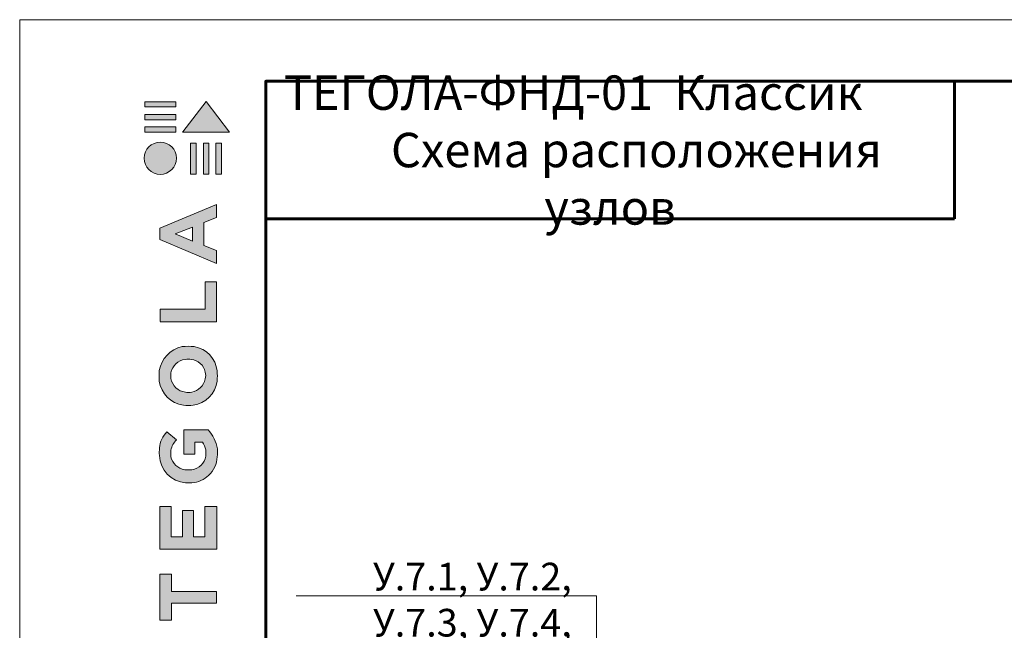
# Model space of a CAD drawing. Units: millimetres. Extents: x -6381 to 32884, y -20326 to -6652.
# Drawn here: x 6694 to 7495, y -7149 to -6652 of the extents above; entities that cross this region are included whole.
import ezdxf
from ezdxf import colors
from ezdxf.entities.mleader import LeaderData, LeaderLine
from ezdxf.math import Vec2, Vec3

# ---------------------------------------------------------------- set-up
doc = ezdxf.new("R2010")
doc.units = ezdxf.units.MM
doc.layers.get('0').update_dxf_attribs({"lineweight": 9})
doc.layers.add('Внутренняя рамка', color=7, linetype='Continuous', lineweight=60)
doc.layers.add('Граница чертежа на печать', color=7, linetype='Continuous', lineweight=15)
doc.styles.add('GOST-2.304_Type-B', font='txt')

# ---------------------------------------------------------------- blocks, each defined once
blk = doc.blocks.new('*T132')
at = {"layer": 'Граница чертежа на печать', "color": 0, "linetype": 'Continuous', "lineweight": 60, "transparency": 16777216}
for p, q in [((0, 0), (560, 0)), ((0, 0), (0, -112)), ((560, 0), (560, -112)), ((0, -112), (560, -112))]:
    blk.add_line(p, q, dxfattribs=at)
at = {"layer": 'Граница чертежа на печать', "color": 0, "linetype": 'Continuous', "transparency": 16777216, "insert": (280, -56), "char_height": 28, "width": 544, "attachment_point": 5, "style": 'GOST-2.304_Type-B'}
blk.add_mtext('ТЕГОЛА-ФНД-{\\C256;01  Класси}к{\\C1;              }Схема расположения узлов', dxfattribs=at)
blk = doc.blocks.new('_DatumFilled')
at = {"color": 0, "linetype": 'ByBlock'}
blk.add_solid([(0, 0.577), (-1, 0), (0, -0.577)], dxfattribs=at)
blk = doc.blocks.new('лого')
at = {"true_color": 0x636466}
h = blk.add_hatch(color=251, dxfattribs=at)
h.dxf.hatch_style = 1
h.paths.add_polyline_path([(1822.724, 1665.139), (1823.173, 1665.139), (1823.173, 1667.664), (1822.724, 1667.664)])
h.paths.add_polyline_path([(1823.772, 1665.139), (1824.221, 1665.139), (1824.221, 1667.664), (1823.772, 1667.664)])
h.paths.add_polyline_path([(1824.793, 1665.139), (1825.241, 1665.139), (1825.241, 1667.664), (1824.793, 1667.664)])
h.paths.add_polyline_path([(1825.886, 1668.559), (1823.988, 1671.059), (1822.094, 1668.571), (1822.086, 1668.559)])
h.paths.add_polyline_path([(1819.021, 1668.98), (1819.021, 1668.561), (1821.518, 1668.561), (1821.519, 1668.98)])
h.paths.add_polyline_path([(1821.518, 1669.571), (1821.519, 1669.991), (1819.021, 1669.991), (1819.021, 1669.571)])
h.paths.add_polyline_path([(1821.518, 1670.608), (1821.519, 1671.027), (1819.021, 1671.027), (1819.021, 1670.608)])
h = blk.add_hatch(color=251, dxfattribs=at)
h.dxf.hatch_style = 1
h.paths.add_polyline_path([(1818.957, 1666.438, 1), (1821.579, 1666.438, 1)])
h = blk.add_hatch(color=251, dxfattribs=at)
h.dxf.hatch_style = 1
h.paths.add_polyline_path([(1820.243, 1634.639), (1824.872, 1634.639), (1824.872, 1638.106), (1823.901, 1638.106), (1823.901, 1635.652), (1822.976, 1635.652), (1822.976, 1637.777), (1822.07, 1637.777), (1822.07, 1635.656), (1821.149, 1635.656), (1821.149, 1638.106), (1820.243, 1638.106)])
h.paths.add_polyline_path([(1820.193, 1642.258, 0.380994), (1822.325, 1640.044), (1822.845, 1640.044, 0.173864), (1824.199, 1640.646, 0.189655), (1824.901, 1642.143, 0.045529), (1824.905, 1642.807, 0.140461), (1824.164, 1644.35), (1822.169, 1644.35), (1822.169, 1642.367), (1823.065, 1642.367), (1823.065, 1643.35), (1823.697, 1643.35, -0.124078), (1823.962, 1642.712, -0.058778), (1823.962, 1642.216, -0.334179), (1822.823, 1641.102), (1822.26, 1641.102, -0.295275), (1821.123, 1642.148, -0.041787), (1821.123, 1642.698, -0.136359), (1821.579, 1643.539), (1820.804, 1644.187, 0.175862), (1820.205, 1642.883, 0.041899)])
h.paths.add_polyline_path([(1822.144, 1646.344, 0.047195), (1822.936, 1646.344, 0.339831), (1824.888, 1648.321, 0.048954), (1824.888, 1649.135, 0.336116), (1823.019, 1651.12, 0.043085), (1822.054, 1651.12, 0.307788), (1820.187, 1649.168, 0.031863), (1820.187, 1648.316, 0.332727)])
h.paths.add_polyline_path([(1821.129, 1648.518, -0.046642), (1821.129, 1648.988, -0.320494), (1822.294, 1650.075, -0.079329), (1822.783, 1650.075, -0.322298), (1823.924, 1649.045, -0.135203), (1823.924, 1648.489, -0.294804), (1822.822, 1647.407, -0.083292), (1822.309, 1647.407, -0.315277)], flags=16)
h.paths.add_polyline_path([(1824.844, 1653.142), (1824.844, 1656.394), (1823.903, 1656.394), (1823.903, 1654.152), (1820.249, 1654.152), (1820.249, 1653.142)])
h.paths.add_polyline_path([(1820.233, 1659.828), (1824.834, 1657.881), (1824.834, 1658.923), (1823.796, 1659.338), (1823.796, 1661.202), (1824.84, 1661.628), (1824.84, 1662.683), (1820.233, 1660.756)])
h.paths.add_polyline_path([(1821.486, 1660.279), (1822.892, 1660.833), (1822.892, 1659.703)], flags=16)
h = blk.add_hatch(color=251, dxfattribs=at)
h.dxf.hatch_style = 1
h.paths.add_polyline_path([(1820.243, 1628.884), (1821.189, 1628.884), (1821.189, 1630.251), (1824.841, 1630.251), (1824.841, 1631.216), (1821.19, 1631.216), (1821.19, 1632.615), (1820.243, 1632.615)])
at = {"color": 251, "true_color": 0x636466}
for points in [[(1821.519, 1671.027), (1819.021, 1671.027), (1819.021, 1670.608), (1821.518, 1670.608), (1821.519, 1671.027)], [(1822.094, 1668.571), (1823.988, 1671.059), (1825.886, 1668.559), (1822.086, 1668.559), (1822.094, 1668.571)], [(1821.519, 1669.991), (1819.021, 1669.991), (1819.021, 1669.571), (1821.518, 1669.571), (1821.519, 1669.991)], [(1821.519, 1668.98), (1819.021, 1668.98), (1819.021, 1668.561), (1821.518, 1668.561), (1821.519, 1668.98)], [(1822.724, 1667.664), (1822.724, 1665.139), (1823.173, 1665.139), (1823.173, 1667.664), (1822.724, 1667.664)], [(1823.772, 1667.664), (1823.772, 1665.139), (1824.221, 1665.139), (1824.221, 1667.664), (1823.772, 1667.664)], [(1824.793, 1667.664), (1824.793, 1665.139), (1825.241, 1665.139), (1825.241, 1667.664), (1824.793, 1667.664)], [(1824.834, 1657.881), (1824.834, 1658.923), (1823.796, 1659.338), (1823.796, 1661.202), (1824.84, 1661.628), (1824.84, 1662.683), (1820.233, 1660.756), (1820.233, 1659.828), (1824.834, 1657.881)], [(1822.892, 1659.703), (1821.486, 1660.279), (1822.892, 1660.833), (1822.892, 1659.703)], [(1820.249, 1653.148), (1820.249, 1654.152), (1823.903, 1654.152), (1823.903, 1656.394), (1824.844, 1656.394), (1824.844, 1653.142), (1820.249, 1653.142)], [(1820.258, 1634.639), (1824.872, 1634.639), (1824.872, 1638.106), (1823.901, 1638.106), (1823.901, 1635.652), (1822.976, 1635.652), (1822.976, 1637.777), (1822.07, 1637.777), (1822.07, 1635.656), (1821.149, 1635.656), (1821.149, 1638.106), (1820.243, 1638.106), (1820.243, 1634.639), (1820.258, 1634.639)], [(1820.261, 1628.884), (1821.189, 1628.884), (1821.189, 1630.251), (1824.841, 1630.251), (1824.841, 1631.216), (1821.19, 1631.216), (1821.19, 1632.615), (1820.243, 1632.615), (1820.243, 1628.884), (1820.261, 1628.884)]]:
    blk.add_lwpolyline(points, dxfattribs=at)
for points in [[(1820.187, 1648.316, -0.031863), (1820.187, 1649.168, -0.307788), (1822.054, 1651.12, -0.043085), (1823.019, 1651.12, -0.336116), (1824.888, 1649.135, -0.048954), (1824.888, 1648.321, -0.339831), (1822.936, 1646.344, -0.047195), (1822.144, 1646.344, -0.332727), (1820.187, 1648.316)], [(1821.129, 1648.518, -0.046642), (1821.129, 1648.988, -0.320494), (1822.294, 1650.075, -0.079329), (1822.783, 1650.075, -0.322298), (1823.924, 1649.045, -0.135203), (1823.924, 1648.489, -0.294804), (1822.822, 1647.407, -0.083292), (1822.309, 1647.407, -0.315277), (1821.129, 1648.518)], [(1824.901, 1642.143, 0.045529), (1824.905, 1642.807, 0.140461), (1824.164, 1644.35), (1822.169, 1644.35), (1822.169, 1642.367), (1823.065, 1642.367), (1823.065, 1643.35), (1823.697, 1643.35, -0.124078), (1823.962, 1642.712, -0.058778), (1823.962, 1642.216, -0.334179), (1822.823, 1641.102), (1822.26, 1641.102, -0.295275), (1821.123, 1642.148, -0.041787), (1821.123, 1642.698, -0.136359), (1821.579, 1643.539), (1820.804, 1644.187, 0.175862), (1820.205, 1642.883, 0.041899), (1820.193, 1642.258, 0.380994), (1822.325, 1640.044), (1822.845, 1640.044, 0.173864), (1824.199, 1640.646, 0.189655), (1824.901, 1642.143)]]:
    blk.add_lwpolyline(points, format="xyb", dxfattribs=at)
blk.add_circle((1820.268, 1666.438), 1.311, dxfattribs=at)

msp = doc.modelspace()

# ---------------------------------------------------------------- linework, layer by layer
at = {"layer": 'Внутренняя рамка'}
msp.add_lwpolyline([(6894.414, -9572.107), (6894.414, -6702.107), (8744.414, -6702.107), (8744.414, -9572.107), (6894.414, -9572.107)], dxfattribs=at)
at = {"layer": 'Граница чертежа на печать'}
msp.add_lwpolyline([(6694.414, -9622.107), (6694.414, -6652.107), (8794.414, -6652.107), (8794.414, -9622.107), (6694.414, -9622.107)], dxfattribs=at)

# ---------------------------------------------------------------- block references
msp.add_blockref('*T132', (6894.414, -6702.107))
at = {"xscale": 10, "yscale": 10, "zscale": 10}
msp.add_blockref('лого', (-11393.948, -23429.147), dxfattribs=at)

# ---------------------------------------------------------------- leaders
ml = msp.add_multileader_mtext('Standard')
ml.set_content('У.7.1, У.7.2, У.7.3, У.7.4, У7.5', color=256, style='GOST-2.304_Type-B')
ml.set_leader_properties(color=256, linetype='ByLayer', lineweight=-1)
ml.set_arrow_properties(name='DATUMFILLED')
ml.build(insert=Vec2(0, 0))
ml.multileader.update_dxf_attribs({"has_dogleg": 0, "text_left_attachment_type": 6, "text_right_attachment_type": 6, "arrow_head_size": 10})
ctx = ml.context
ctx.base_point, ctx.char_height, ctx.arrow_head_size, ctx.landing_gap_size, ctx.plane_origin = Vec3(6904.199, -7120.759), 22.5, 10, 20, Vec3(7163.233, -6814.993)
ctx.left_attachment, ctx.right_attachment, ctx.text_align_type = 6, 6, 2
notes = []
notes.append((ctx, [(0, (1, 1, 0), (7171.233, -7120.759), (-1, 0), 8, [(0, [(7163.233, -7236.605)], 0, [])])]))
ctx.mtext.insert, ctx.mtext.width, ctx.mtext.alignment, ctx.mtext.flow_direction = Vec3(7143.233, -7093.759), 221.7104, 3, 5
for ctx, leaders in notes:
    for number, flags, end, landing, length, lines in leaders:
        leader = LeaderData()
        leader.index, (leader.has_last_leader_line, leader.has_dogleg_vector, leader.attachment_direction) = number, flags
        leader.last_leader_point, leader.dogleg_vector, leader.dogleg_length = Vec3(end), Vec3(landing), length
        for number, points, colour, breaks in lines:
            line = LeaderLine()
            line.index, line.vertices, line.color, line.breaks = number, Vec3.list(points), colors.encode_raw_color(colour), breaks
            leader.lines.append(line)
        ctx.leaders.append(leader)

doc.saveas('drawing.dxf')
